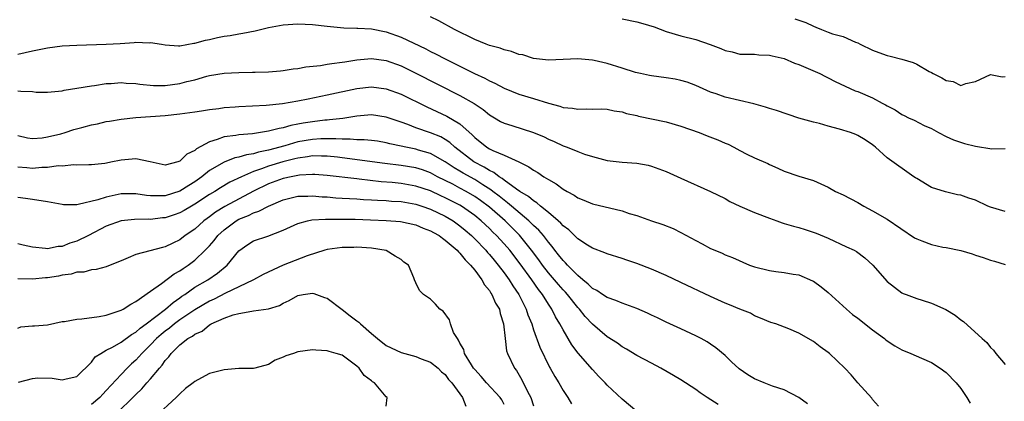
# Model space of a CAD drawing. Units: inches. Extents: x 2643000 to 2646000, y 1506000 to 1509000.
# Drawn here: x 2643917 to 2644051, y 1506088 to 1506140 of the extents above; entities that cross this region are included whole.
import ezdxf

# ---------------------------------------------------------------- set-up
doc = ezdxf.new("R2010")
doc.units = ezdxf.units.IN
doc.header["$MEASUREMENT"] = 0
doc.layers.add('LD26431506_2ft', color=71, linetype='Continuous')

msp = doc.modelspace()

# ---------------------------------------------------------------- linework, layer by layer
at = {"layer": 'LD26431506_2ft'}
for points, elevation in [([(2643917, 1506135.64), (2643919, 1506136.11), (2643921, 1506136.51), (2643923, 1506136.76), (2643925, 1506136.87), (2643928.98, 1506136.98), (2643930.9, 1506137.1), (2643932.78, 1506137.22), (2643933, 1506137.25), (2643934.81, 1506137.19), (2643935, 1506137.21), (2643936.48, 1506137), (2643937, 1506136.91), (2643938.78, 1506136.78), (2643939, 1506136.79), (2643940.87, 1506137.13), (2643941, 1506137.14), (2643942.45, 1506137.55), (2643943, 1506137.65), (2643944.11, 1506137.89), (2643945, 1506138.07), (2643945.81, 1506138.19), (2643947, 1506138.4), (2643947.53, 1506138.47), (2643949.19, 1506138.81), (2643949.93, 1506139), (2643951, 1506139.25), (2643953, 1506139.64), (2643955, 1506139.78), (2643957, 1506139.68), (2643959, 1506139.44), (2643961.22, 1506139.22), (2643963, 1506139.17), (2643963.15, 1506139.15), (2643965, 1506139.06), (2643967, 1506138.69), (2643969, 1506137.97), (2643972.35, 1506136.35), (2643973, 1506136.01), (2643973.69, 1506135.69), (2643974.99, 1506135), (2643978.98, 1506133.02), (2643980.39, 1506132.39), (2643981, 1506132.03), (2643981.72, 1506131.72), (2643983, 1506131.03), (2643985, 1506130.22), (2643987, 1506129.64), (2643989, 1506128.99), (2643990.56, 1506128.56), (2643991, 1506128.41), (2643992.3, 1506128.3), (2643993, 1506128.15), (2643994.23, 1506128.23), (2643995, 1506128.17), (2643996.2, 1506128.2), (2643997, 1506128.15), (2643997.95, 1506127.95), (2643999, 1506127.79), (2643999.59, 1506127.59), (2644001, 1506127.3), (2644001.24, 1506127.24), (2644005, 1506126.44), (2644007, 1506125.87), (2644009.45, 1506125), (2644010.55, 1506124.55), (2644012, 1506124), (2644013, 1506123.56), (2644013.41, 1506123.41), (2644014.2, 1506123), (2644015, 1506122.55), (2644015.93, 1506122.07), (2644017, 1506121.55), (2644018.78, 1506120.78), (2644019, 1506120.65), (2644020.15, 1506120.15), (2644021, 1506119.74), (2644023, 1506119.06), (2644025, 1506118.48), (2644027, 1506117.58), (2644027.96, 1506117), (2644029, 1506116.53), (2644031, 1506115.48), (2644031.83, 1506115), (2644033, 1506114.38), (2644035, 1506113.22), (2644038.71, 1506110.71), (2644039, 1506110.56), (2644039.7, 1506110.3), (2644041, 1506109.78), (2644042.56, 1506109.44), (2644043, 1506109.37), (2644044.99, 1506108.99), (2644046.54, 1506108.54), (2644047, 1506108.34), (2644048.04, 1506108.04), (2644049, 1506107.68), (2644049.54, 1506107.54), (2644051, 1506107.07)], 9786), ([(2644051, 1506114.25), (2644049, 1506114.86), (2644048.65, 1506115), (2644047, 1506115.79), (2644046.09, 1506116.09), (2644045, 1506116.5), (2644044.55, 1506116.55), (2644042.92, 1506116.92), (2644041, 1506117.51), (2644039, 1506118.74), (2644038.85, 1506118.85), (2644038.63, 1506119), (2644035, 1506121.55), (2644033.42, 1506123), (2644033.17, 1506123.17), (2644033, 1506123.31), (2644031.99, 1506123.99), (2644031, 1506124.58), (2644030.72, 1506124.72), (2644030, 1506125), (2644028.54, 1506125.46), (2644027, 1506125.87), (2644025.79, 1506126.21), (2644025, 1506126.39), (2644023, 1506126.97), (2644019.98, 1506127.98), (2644019, 1506128.28), (2644018.46, 1506128.46), (2644016.89, 1506128.89), (2644013, 1506129.78), (2644011.76, 1506130.24), (2644011, 1506130.49), (2644009, 1506131.4), (2644007.84, 1506131.84), (2644007, 1506132.08), (2644006.23, 1506132.23), (2644005, 1506132.42), (2644003, 1506132.68), (2644002.75, 1506132.75), (2644001.53, 1506133), (2644000.83, 1506133.17), (2643999, 1506133.76), (2643997, 1506134.37), (2643995.2, 1506134.8), (2643995, 1506134.83), (2643993, 1506135), (2643989, 1506134.83), (2643987, 1506135.03), (2643985.53, 1506135.53), (2643985, 1506135.6), (2643984.02, 1506136.02), (2643983, 1506136.21), (2643982.44, 1506136.44), (2643981, 1506136.82), (2643980.56, 1506137), (2643979, 1506137.65), (2643976.28, 1506139), (2643974.15, 1506140.15), (2643973, 1506140.71)], 9788), ([(2643999, 1506140.46), (2644001, 1506140.05), (2644001.82, 1506139.82), (2644003.35, 1506139.35), (2644005, 1506138.73), (2644007, 1506138.14), (2644009, 1506137.65), (2644010.96, 1506136.96), (2644012.42, 1506136.42), (2644013, 1506136.14), (2644013.95, 1506135.95), (2644015, 1506135.65), (2644017, 1506135.62), (2644017.56, 1506135.56), (2644019, 1506135.52), (2644019.4, 1506135.4), (2644021, 1506135.04), (2644022.43, 1506134.43), (2644023, 1506134.25), (2644024.29, 1506133.71), (2644025.85, 1506133), (2644026.61, 1506132.61), (2644027, 1506132.44), (2644027.95, 1506131.95), (2644030.67, 1506130.67), (2644031, 1506130.55), (2644033, 1506129.7), (2644034.33, 1506129), (2644034.78, 1506128.78), (2644035, 1506128.64), (2644036.09, 1506128.09), (2644037, 1506127.45), (2644037.31, 1506127.31), (2644037.89, 1506127), (2644038.67, 1506126.67), (2644040.03, 1506125.97), (2644041, 1506125.56), (2644041.98, 1506125), (2644043, 1506124.46), (2644044, 1506124), (2644045.5, 1506123.5), (2644047, 1506123.13), (2644049.22, 1506122.78), (2644051, 1506122.83)], 9790), ([(2644022.45, 1506140.45), (2644023, 1506140.24), (2644023.93, 1506139.93), (2644025, 1506139.42), (2644025.32, 1506139.32), (2644026.06, 1506139), (2644027, 1506138.63), (2644027.58, 1506138.42), (2644029, 1506138.02), (2644030.71, 1506137.29), (2644031, 1506137.2), (2644031.34, 1506137), (2644033, 1506136.19), (2644033.85, 1506135.85), (2644035, 1506135.46), (2644035.38, 1506135.38), (2644037, 1506134.95), (2644038.52, 1506134.52), (2644039, 1506134.29), (2644040.71, 1506133.29), (2644041, 1506133.14), (2644041.24, 1506133), (2644042.43, 1506132.43), (2644043, 1506132.06), (2644043.94, 1506131.94), (2644045, 1506131.4), (2644045.65, 1506131.65), (2644047, 1506131.95), (2644049, 1506132.89), (2644050.58, 1506132.58), (2644051, 1506132.62)], 9792), ([(2643917, 1506130.67), (2643917.4, 1506130.6), (2643919, 1506130.56), (2643919.5, 1506130.5), (2643921, 1506130.49), (2643923, 1506130.67), (2643923.27, 1506130.73), (2643925, 1506131), (2643927, 1506131.34), (2643927.38, 1506131.38), (2643929, 1506131.64), (2643929.66, 1506131.66), (2643931, 1506131.78), (2643931.71, 1506131.71), (2643933, 1506131.67), (2643933.56, 1506131.56), (2643935.4, 1506131.4), (2643937, 1506131.4), (2643939, 1506131.66), (2643939.92, 1506131.92), (2643941, 1506132.17), (2643942.65, 1506132.65), (2643943, 1506132.73), (2643945, 1506133.07), (2643947, 1506133.17), (2643948.82, 1506133.18), (2643949.2, 1506133.2), (2643951, 1506133.25), (2643952.63, 1506133.37), (2643953, 1506133.41), (2643954.36, 1506133.64), (2643955, 1506133.71), (2643956.07, 1506133.93), (2643958.09, 1506134.09), (2643959, 1506134.26), (2643959.61, 1506134.39), (2643961, 1506134.54), (2643961.38, 1506134.62), (2643963, 1506134.86), (2643965, 1506135.03), (2643967, 1506134.77), (2643969, 1506134.04), (2643971, 1506133.07), (2643977, 1506130.04), (2643978.94, 1506128.94), (2643980.14, 1506128.14), (2643981, 1506127.41), (2643981.71, 1506127), (2643982.51, 1506126.51), (2643983, 1506126.28), (2643984.03, 1506125.97), (2643987, 1506125.01), (2643988.42, 1506124.42), (2643989, 1506124.11), (2643989.79, 1506123.79), (2643991, 1506123.21), (2643991.56, 1506123), (2643993, 1506122.42), (2643993.92, 1506122.08), (2643995, 1506121.72), (2643997, 1506121.19), (2643999, 1506120.97), (2644001, 1506120.85), (2644002.55, 1506120.55), (2644003, 1506120.44), (2644005, 1506119.69), (2644005.49, 1506119.49), (2644007, 1506118.82), (2644010.99, 1506116.99), (2644013, 1506116.03), (2644013.64, 1506115.64), (2644014.99, 1506115), (2644017, 1506114.12), (2644019, 1506113.35), (2644020.02, 1506113), (2644020.73, 1506112.73), (2644021, 1506112.66), (2644022.26, 1506112.26), (2644023, 1506112.09), (2644023.84, 1506111.84), (2644025.35, 1506111.35), (2644027, 1506110.64), (2644029.49, 1506109.49), (2644030.5, 1506109), (2644030.82, 1506108.82), (2644031.96, 1506107.96), (2644033.03, 1506107), (2644035, 1506104.76), (2644035.99, 1506103.99), (2644037, 1506103.24), (2644037.15, 1506103.15), (2644037.55, 1506103), (2644039, 1506102.47), (2644039.76, 1506102.24), (2644041, 1506101.83), (2644042.95, 1506100.95), (2644044.21, 1506100.21), (2644045, 1506099.57), (2644045.34, 1506099.34), (2644047.87, 1506097), (2644048.5, 1506096.5), (2644049, 1506095.81), (2644049.43, 1506095.43), (2644049.73, 1506095), (2644051, 1506093.48)], 9784), ([(2643917, 1506124.58), (2643918.28, 1506124.28), (2643919, 1506124.19), (2643920.27, 1506124.27), (2643921, 1506124.39), (2643922.83, 1506124.83), (2643923.42, 1506125), (2643924.6, 1506125.4), (2643925.66, 1506125.66), (2643927, 1506126.02), (2643927.81, 1506126.19), (2643929, 1506126.48), (2643929.45, 1506126.55), (2643931, 1506126.83), (2643933, 1506127.06), (2643937, 1506127.33), (2643939, 1506127.53), (2643941, 1506127.79), (2643941.93, 1506127.93), (2643943, 1506128.12), (2643944.27, 1506128.27), (2643945, 1506128.39), (2643946.49, 1506128.49), (2643947, 1506128.54), (2643950.72, 1506128.72), (2643952.92, 1506128.92), (2643955, 1506129.29), (2643956.41, 1506129.59), (2643959, 1506130.1), (2643963, 1506130.99), (2643965, 1506131.2), (2643967, 1506130.93), (2643969, 1506130.19), (2643972.49, 1506128.49), (2643975.24, 1506127.24), (2643977, 1506126.2), (2643978.67, 1506124.67), (2643979, 1506124.3), (2643980.63, 1506123), (2643981, 1506122.78), (2643981.45, 1506122.55), (2643983, 1506121.92), (2643985, 1506121), (2643986.36, 1506120.36), (2643987, 1506119.89), (2643987.57, 1506119.57), (2643988.4, 1506119), (2643989, 1506118.61), (2643990.04, 1506118.04), (2643991, 1506117.31), (2643991.54, 1506117), (2643992.5, 1506116.5), (2643993, 1506116.14), (2643993.83, 1506115.83), (2643995, 1506115.32), (2643999, 1506114.35), (2643999.98, 1506114.02), (2644001, 1506113.71), (2644002.98, 1506113.02), (2644004.52, 1506112.52), (2644005.94, 1506111.94), (2644007, 1506111.44), (2644009, 1506110.33), (2644009.88, 1506109.88), (2644011, 1506109.26), (2644011.59, 1506109), (2644012.59, 1506108.59), (2644013, 1506108.4), (2644014.01, 1506108.01), (2644016.31, 1506107), (2644017, 1506106.76), (2644019, 1506106.25), (2644019.89, 1506106.11), (2644021, 1506105.99), (2644022.25, 1506105.75), (2644023, 1506105.66), (2644024.86, 1506104.86), (2644025, 1506104.79), (2644026.05, 1506104.05), (2644027, 1506103.27), (2644029.47, 1506101), (2644030.29, 1506100.29), (2644031, 1506099.78), (2644033, 1506098.2), (2644034.61, 1506097), (2644034.82, 1506096.82), (2644035, 1506096.69), (2644036.03, 1506096.03), (2644037, 1506095.49), (2644038.22, 1506095), (2644039.66, 1506094.34), (2644041, 1506093.76), (2644042.17, 1506093), (2644043, 1506092.39), (2644044.34, 1506091), (2644045, 1506090.21), (2644045.81, 1506089), (2644046.24, 1506088.24)], 9782), ([(2644033.83, 1506087.83), (2644033, 1506088.74), (2644032.91, 1506088.91), (2644031.01, 1506091.01), (2644030.09, 1506092.09), (2644029.24, 1506093), (2644027.17, 1506095), (2644027, 1506095.14), (2644025.91, 1506095.91), (2644025, 1506096.61), (2644023, 1506097.75), (2644021.66, 1506098.34), (2644019.86, 1506099), (2644019.2, 1506099.2), (2644017.79, 1506099.79), (2644017, 1506100.1), (2644016.46, 1506100.46), (2644015, 1506101.01), (2644013.61, 1506101.61), (2644013, 1506101.81), (2644011, 1506102.71), (2644007, 1506104.65), (2644005, 1506105.56), (2644003, 1506106.42), (2644001, 1506107.22), (2643999.66, 1506107.66), (2643999, 1506107.9), (2643997, 1506108.51), (2643996.68, 1506108.68), (2643995, 1506109.27), (2643994.31, 1506109.69), (2643993, 1506110.54), (2643991.77, 1506111.77), (2643991, 1506112.33), (2643990.7, 1506112.7), (2643990.35, 1506113), (2643989, 1506114.13), (2643987.93, 1506115), (2643987.44, 1506115.44), (2643987, 1506115.7), (2643986.32, 1506116.32), (2643985.15, 1506117), (2643984.7, 1506117.3), (2643983, 1506118.52), (2643982.74, 1506118.74), (2643982.31, 1506119), (2643981.58, 1506119.58), (2643981, 1506119.82), (2643980.3, 1506120.3), (2643978.9, 1506121), (2643976.32, 1506123), (2643975.65, 1506123.65), (2643975, 1506124.07), (2643974.4, 1506124.4), (2643973, 1506124.94), (2643971, 1506125.64), (2643969.93, 1506126.07), (2643969, 1506126.41), (2643967, 1506127.1), (2643965, 1506127.39), (2643963, 1506127.22), (2643961.09, 1506126.91), (2643959.3, 1506126.7), (2643959, 1506126.69), (2643958.67, 1506126.67), (2643957, 1506126.47), (2643955.74, 1506126.26), (2643955, 1506126.11), (2643954.05, 1506125.95), (2643953, 1506125.63), (2643952.44, 1506125.56), (2643951, 1506125.17), (2643948.83, 1506124.83), (2643947, 1506124.67), (2643946.59, 1506124.59), (2643945, 1506124.4), (2643944.03, 1506124.03), (2643943, 1506123.75), (2643941.22, 1506122.78), (2643941, 1506122.57), (2643939.94, 1506122.06), (2643939, 1506121.09), (2643938.71, 1506121), (2643937, 1506120.58), (2643934.96, 1506121), (2643933, 1506121.43), (2643931, 1506121.26), (2643930.78, 1506121.22), (2643929.82, 1506121), (2643928.79, 1506120.79), (2643927, 1506120.6), (2643926.61, 1506120.61), (2643925, 1506120.56), (2643924.6, 1506120.6), (2643923, 1506120.44), (2643922.46, 1506120.46), (2643921, 1506120.24), (2643920.26, 1506120.26), (2643919, 1506120.13), (2643918.21, 1506120.21), (2643917, 1506120.29)], 9780), ([(2644024.16, 1506088.16), (2644023, 1506089.02), (2644021, 1506090.05), (2644019.44, 1506090.56), (2644018.3, 1506091), (2644017, 1506091.53), (2644016.08, 1506092.08), (2644014.92, 1506092.92), (2644013.87, 1506093.87), (2644013, 1506094.71), (2644011.74, 1506095.74), (2644011, 1506096.27), (2644010.55, 1506096.55), (2644009.74, 1506097), (2644009, 1506097.39), (2644007, 1506098.32), (2644005, 1506099.22), (2644003.82, 1506099.82), (2644003, 1506100.19), (2644002.46, 1506100.46), (2644001, 1506101.1), (2643999, 1506101.82), (2643998.18, 1506102.18), (2643997, 1506102.58), (2643996.36, 1506103), (2643995.56, 1506103.56), (2643995, 1506103.83), (2643994.42, 1506104.42), (2643993.68, 1506105), (2643993, 1506105.57), (2643991.59, 1506107), (2643991.32, 1506107.32), (2643991, 1506107.62), (2643990.4, 1506108.4), (2643989.9, 1506109), (2643989.52, 1506109.52), (2643989, 1506110.11), (2643988.32, 1506111), (2643987.72, 1506111.72), (2643987, 1506112.35), (2643986.69, 1506112.69), (2643986.35, 1506113), (2643984, 1506115), (2643983.47, 1506115.47), (2643983, 1506115.79), (2643982.34, 1506116.34), (2643981.46, 1506117), (2643981.21, 1506117.21), (2643980.11, 1506117.89), (2643979, 1506118.61), (2643977.46, 1506119.46), (2643977, 1506119.75), (2643976.2, 1506120.2), (2643975, 1506121.02), (2643973, 1506122.16), (2643971.39, 1506122.61), (2643971, 1506122.74), (2643969.67, 1506123), (2643969, 1506123.16), (2643967.48, 1506123.48), (2643967, 1506123.61), (2643965.81, 1506123.81), (2643965, 1506123.92), (2643964.02, 1506124.02), (2643963, 1506124.02), (2643962.11, 1506124.11), (2643961, 1506124.09), (2643960.16, 1506124.16), (2643958.14, 1506124.14), (2643957, 1506124.07), (2643955, 1506123.72), (2643953.21, 1506123.21), (2643951, 1506122.61), (2643949.66, 1506122.34), (2643949, 1506122.12), (2643948.02, 1506121.98), (2643947, 1506121.64), (2643946.46, 1506121.54), (2643945, 1506120.98), (2643943, 1506119.84), (2643941.97, 1506119), (2643941, 1506118.29), (2643940.19, 1506117.81), (2643939, 1506117.02), (2643937, 1506116.42), (2643936.38, 1506116.38), (2643935, 1506116.41), (2643934.45, 1506116.45), (2643933, 1506116.68), (2643931, 1506116.65), (2643929, 1506116.22), (2643927.85, 1506115.85), (2643925.2, 1506115.2), (2643925, 1506115.18), (2643923.18, 1506115.18), (2643923, 1506115.2), (2643921, 1506115.58), (2643919, 1506115.91), (2643918.02, 1506116.02), (2643917, 1506116.17)], 9778), ([(2644012.07, 1506088.07), (2644010.56, 1506089), (2644009.63, 1506089.63), (2644009, 1506090.09), (2644007, 1506091.39), (2644005.98, 1506091.98), (2644004.25, 1506093), (2644003, 1506093.65), (2644001, 1506094.73), (2643999.59, 1506095.59), (2643999, 1506095.91), (2643998.38, 1506096.38), (2643997, 1506097.24), (2643995, 1506098.95), (2643994.02, 1506100.02), (2643993.23, 1506101), (2643993, 1506101.24), (2643991.6, 1506103), (2643991.32, 1506103.32), (2643991, 1506103.65), (2643990.37, 1506104.37), (2643989.85, 1506105), (2643989, 1506105.96), (2643988.19, 1506107), (2643987.7, 1506107.7), (2643986.73, 1506109), (2643985.07, 1506111.07), (2643983.13, 1506113), (2643981, 1506114.86), (2643979.77, 1506115.77), (2643979, 1506116.32), (2643977.85, 1506117), (2643977, 1506117.46), (2643976.03, 1506117.97), (2643973.96, 1506119), (2643973, 1506119.52), (2643971.91, 1506119.91), (2643971, 1506120.2), (2643969, 1506120.54), (2643966.81, 1506120.81), (2643961, 1506121.58), (2643960.37, 1506121.63), (2643959, 1506121.79), (2643958.22, 1506121.78), (2643957, 1506121.81), (2643956.32, 1506121.68), (2643955, 1506121.53), (2643954.59, 1506121.41), (2643952.97, 1506121.03), (2643951, 1506120.41), (2643950.05, 1506120.05), (2643949, 1506119.7), (2643947.34, 1506119), (2643945.76, 1506118.24), (2643944.5, 1506117.5), (2643943.73, 1506117), (2643943, 1506116.57), (2643941, 1506115.25), (2643940.54, 1506115), (2643939.58, 1506114.42), (2643939, 1506114.09), (2643938.2, 1506113.8), (2643937, 1506113.41), (2643936.61, 1506113.39), (2643935, 1506113.2), (2643934.78, 1506113.22), (2643932.82, 1506113.18), (2643931, 1506112.99), (2643929, 1506112.3), (2643926.56, 1506111), (2643925, 1506110.22), (2643924.05, 1506109.95), (2643923, 1506109.53), (2643922.48, 1506109.52), (2643921, 1506109.2), (2643920.76, 1506109.24), (2643919, 1506109.42), (2643917.72, 1506109.72), (2643917, 1506109.87)], 9776), ([(2644001, 1506087.1), (2643999, 1506088.78), (2643997, 1506090.7), (2643996.73, 1506091), (2643995.87, 1506091.87), (2643995, 1506092.79), (2643993.05, 1506095.05), (2643992.18, 1506096.18), (2643991, 1506098.18), (2643990.58, 1506099), (2643989.98, 1506099.98), (2643989.48, 1506101), (2643989.27, 1506101.27), (2643989, 1506101.69), (2643988.19, 1506103), (2643987.66, 1506103.66), (2643986.74, 1506105), (2643985.18, 1506107.18), (2643983.76, 1506109), (2643983, 1506109.89), (2643981.98, 1506111), (2643981.48, 1506111.48), (2643981, 1506111.96), (2643979.9, 1506113), (2643979, 1506113.73), (2643977.19, 1506115), (2643977, 1506115.11), (2643975, 1506116.15), (2643974.41, 1506116.41), (2643973, 1506117.06), (2643971, 1506117.73), (2643969, 1506118.08), (2643967.79, 1506118.21), (2643966.32, 1506118.32), (2643963.33, 1506118.67), (2643963, 1506118.69), (2643959, 1506119.17), (2643957.29, 1506119.29), (2643957, 1506119.3), (2643955.21, 1506119.21), (2643955, 1506119.18), (2643954.1, 1506119), (2643953, 1506118.75), (2643951, 1506118.01), (2643948.97, 1506117.03), (2643945.07, 1506114.93), (2643943.82, 1506114.18), (2643943, 1506113.55), (2643942.67, 1506113.33), (2643942.23, 1506113), (2643941, 1506111.89), (2643939.72, 1506111), (2643939, 1506110.44), (2643938.01, 1506109.99), (2643937, 1506109.48), (2643936.61, 1506109.39), (2643934.92, 1506108.92), (2643933, 1506108.42), (2643931.96, 1506107.96), (2643931, 1506107.59), (2643929.52, 1506107), (2643929, 1506106.77), (2643927.62, 1506106.38), (2643927, 1506106.33), (2643925.96, 1506106.04), (2643925, 1506106.02), (2643924.23, 1506105.77), (2643923, 1506105.63), (2643922.49, 1506105.51), (2643921, 1506105.26), (2643920.75, 1506105.25), (2643919, 1506105.08), (2643917, 1506105.12)], 9774), ([(2643917, 1506098.44), (2643917.4, 1506098.6), (2643919, 1506098.73), (2643919.24, 1506098.76), (2643921, 1506098.9), (2643923, 1506099.31), (2643923.33, 1506099.33), (2643925, 1506099.66), (2643925.68, 1506099.68), (2643928.02, 1506100.02), (2643929, 1506100.19), (2643931, 1506100.85), (2643931.29, 1506101), (2643932.31, 1506101.69), (2643933, 1506102.05), (2643935, 1506103.47), (2643936.51, 1506104.51), (2643938.2, 1506105.8), (2643939, 1506106.23), (2643939.45, 1506106.55), (2643940.11, 1506107), (2643941, 1506107.68), (2643942.41, 1506109), (2643943, 1506109.62), (2643943.66, 1506110.34), (2643944.14, 1506111), (2643945, 1506111.79), (2643946.62, 1506113), (2643947, 1506113.22), (2643948.29, 1506113.71), (2643949, 1506114.1), (2643949.7, 1506114.3), (2643951, 1506115.01), (2643953, 1506115.84), (2643955, 1506116.34), (2643956.36, 1506116.36), (2643957, 1506116.41), (2643958.28, 1506116.28), (2643959, 1506116.26), (2643960.15, 1506116.15), (2643961, 1506116.1), (2643962.02, 1506116.02), (2643963, 1506115.98), (2643963.91, 1506115.91), (2643965, 1506115.86), (2643965.8, 1506115.8), (2643967, 1506115.76), (2643967.69, 1506115.69), (2643969, 1506115.61), (2643971, 1506115.27), (2643971.85, 1506115), (2643973, 1506114.6), (2643975, 1506113.64), (2643976.07, 1506113), (2643977, 1506112.34), (2643977.73, 1506111.73), (2643978.58, 1506111), (2643979, 1506110.58), (2643980.5, 1506109), (2643980.72, 1506108.72), (2643981, 1506108.42), (2643981.64, 1506107.64), (2643982.18, 1506107), (2643983, 1506105.94), (2643983.69, 1506105), (2643984.18, 1506104.18), (2643985, 1506103), (2643985.99, 1506101), (2643986.23, 1506100.23), (2643986.74, 1506099), (2643987, 1506098.21), (2643987.85, 1506095.85), (2643989.14, 1506093.14), (2643989.24, 1506093), (2643989.86, 1506091.86), (2643990.43, 1506091), (2643991, 1506089.97), (2643991.63, 1506089), (2643992.14, 1506088.14)], 9772), ([(2643917.1, 1506091.1), (2643919, 1506091.6), (2643919.69, 1506091.69), (2643921.65, 1506091.65), (2643923, 1506091.41), (2643923.55, 1506091.55), (2643925, 1506091.88), (2643927, 1506093.79), (2643927.49, 1506094.51), (2643928.25, 1506095), (2643929, 1506095.43), (2643929.85, 1506095.85), (2643931, 1506096.54), (2643932.43, 1506097.57), (2643933, 1506097.87), (2643933.58, 1506098.42), (2643934.4, 1506099), (2643937.05, 1506101), (2643938.08, 1506101.92), (2643939, 1506102.56), (2643939.25, 1506102.75), (2643939.64, 1506103), (2643941, 1506103.98), (2643942.77, 1506105), (2643944.1, 1506105.9), (2643945.42, 1506107), (2643947, 1506108.95), (2643948.2, 1506109.8), (2643949, 1506110.3), (2643950.93, 1506110.93), (2643953, 1506111.73), (2643955, 1506112.65), (2643956.32, 1506113), (2643956.88, 1506113.12), (2643958.75, 1506113.25), (2643959, 1506113.24), (2643960.75, 1506113.25), (2643961, 1506113.24), (2643962.78, 1506113.22), (2643964.84, 1506113.16), (2643967, 1506113.07), (2643968.91, 1506112.91), (2643971, 1506112.45), (2643972.02, 1506112.02), (2643973, 1506111.65), (2643973.41, 1506111.41), (2643974.18, 1506111), (2643974.63, 1506110.63), (2643975, 1506110.4), (2643976.64, 1506109), (2643976.8, 1506108.8), (2643977, 1506108.63), (2643977.69, 1506107.69), (2643978.44, 1506107), (2643979, 1506106.3), (2643979.97, 1506105), (2643980.32, 1506104.32), (2643981, 1506103.54), (2643981.2, 1506103.2), (2643981.35, 1506103), (2643981.84, 1506101.84), (2643982.35, 1506101), (2643982.44, 1506100.44), (2643982.93, 1506099), (2643983.13, 1506097), (2643983.34, 1506095.34), (2643983.46, 1506095), (2643984.42, 1506093), (2643984.68, 1506092.69), (2643985.42, 1506091.42), (2643986.18, 1506089.82), (2643986.61, 1506089), (2643987, 1506087.9)], 9770), ([(2643983, 1506088.08), (2643982.68, 1506088.68), (2643982.48, 1506089), (2643980.62, 1506091), (2643979.88, 1506091.88), (2643979, 1506092.8), (2643978.84, 1506093), (2643978.55, 1506093.45), (2643977.63, 1506095), (2643977.53, 1506095.53), (2643977, 1506096.41), (2643976.81, 1506096.81), (2643976.65, 1506097), (2643976.14, 1506097.86), (2643975.7, 1506099), (2643975.57, 1506099.57), (2643974.72, 1506100.72), (2643974.26, 1506101), (2643973.7, 1506101.7), (2643973, 1506102.35), (2643972.04, 1506103), (2643971.53, 1506103.53), (2643971, 1506104.59), (2643970.81, 1506105), (2643970.74, 1506105.26), (2643970.01, 1506107), (2643969.4, 1506107.4), (2643969, 1506107.73), (2643968.2, 1506108.2), (2643967, 1506108.99), (2643965, 1506109.31), (2643963, 1506109.42), (2643962.6, 1506109.4), (2643961, 1506109.37), (2643959, 1506109.1), (2643958.64, 1506109), (2643956.27, 1506108.27), (2643953, 1506106.97), (2643951.63, 1506106.37), (2643950.3, 1506105.7), (2643949, 1506105), (2643947, 1506104.02), (2643945.17, 1506103.17), (2643943.62, 1506102.38), (2643943, 1506102.1), (2643941, 1506100.91), (2643939, 1506099.54), (2643938.26, 1506099), (2643937.57, 1506098.43), (2643937, 1506098.03), (2643936.43, 1506097.57), (2643935.8, 1506097), (2643935, 1506096.14), (2643933.84, 1506095), (2643933, 1506094.08), (2643932.41, 1506093.59), (2643931.81, 1506093), (2643931, 1506092.15), (2643929, 1506089.95), (2643928.53, 1506089.47), (2643928.11, 1506089), (2643927, 1506088.04)], 9768), ([(2643930.57, 1506087), (2643932.62, 1506089), (2643933, 1506089.41), (2643933.83, 1506090.17), (2643934.52, 1506091), (2643935, 1506091.54), (2643936.2, 1506093), (2643936.6, 1506093.4), (2643937, 1506094.05), (2643937.47, 1506094.53), (2643937.79, 1506095), (2643939, 1506096.15), (2643940.08, 1506097), (2643940.68, 1506097.32), (2643941, 1506097.59), (2643941.99, 1506098.01), (2643943, 1506098.88), (2643943.09, 1506098.91), (2643943.22, 1506099), (2643945, 1506099.79), (2643946.24, 1506100.24), (2643947, 1506100.44), (2643948.74, 1506100.74), (2643949, 1506100.76), (2643951, 1506101.04), (2643952.49, 1506101.51), (2643953, 1506101.8), (2643953.81, 1506102.19), (2643955, 1506102.87), (2643955.74, 1506103), (2643957, 1506103.18), (2643957.15, 1506103.15), (2643958.61, 1506102.61), (2643959, 1506102.48), (2643961, 1506100.98), (2643962.09, 1506100.09), (2643963, 1506099.41), (2643963.26, 1506099.26), (2643963.52, 1506099), (2643965, 1506097.7), (2643965.82, 1506097), (2643967, 1506096.07), (2643969, 1506095.12), (2643971, 1506094.56), (2643971.74, 1506094.26), (2643973, 1506093.79), (2643974.03, 1506093), (2643974.51, 1506092.51), (2643975, 1506092.13), (2643975.46, 1506091.46), (2643975.9, 1506091), (2643977.36, 1506089), (2643977.82, 1506087.82)], 9766), ([(2643967, 1506087.84), (2643967.11, 1506089), (2643967, 1506089.1), (2643965.39, 1506091), (2643965.14, 1506091.14), (2643965, 1506091.27), (2643963.98, 1506091.98), (2643963.31, 1506093), (2643963, 1506093.28), (2643961, 1506094.75), (2643960.21, 1506095), (2643959.25, 1506095.25), (2643959, 1506095.36), (2643957.44, 1506095.44), (2643957, 1506095.48), (2643955, 1506095.22), (2643954.39, 1506095), (2643953.35, 1506094.65), (2643953, 1506094.48), (2643951.92, 1506094.08), (2643951, 1506093.49), (2643949.16, 1506093), (2643949, 1506092.97), (2643947, 1506092.93), (2643945, 1506092.78), (2643943, 1506092.29), (2643941.41, 1506091.41), (2643941, 1506091.2), (2643940.78, 1506091), (2643939.77, 1506090.23), (2643939, 1506089.52), (2643938.49, 1506089), (2643935.63, 1506086.37)], 9764)]:
    msp.add_lwpolyline(points, dxfattribs=dict(at, elevation=elevation))

doc.saveas('drawing.dxf')
